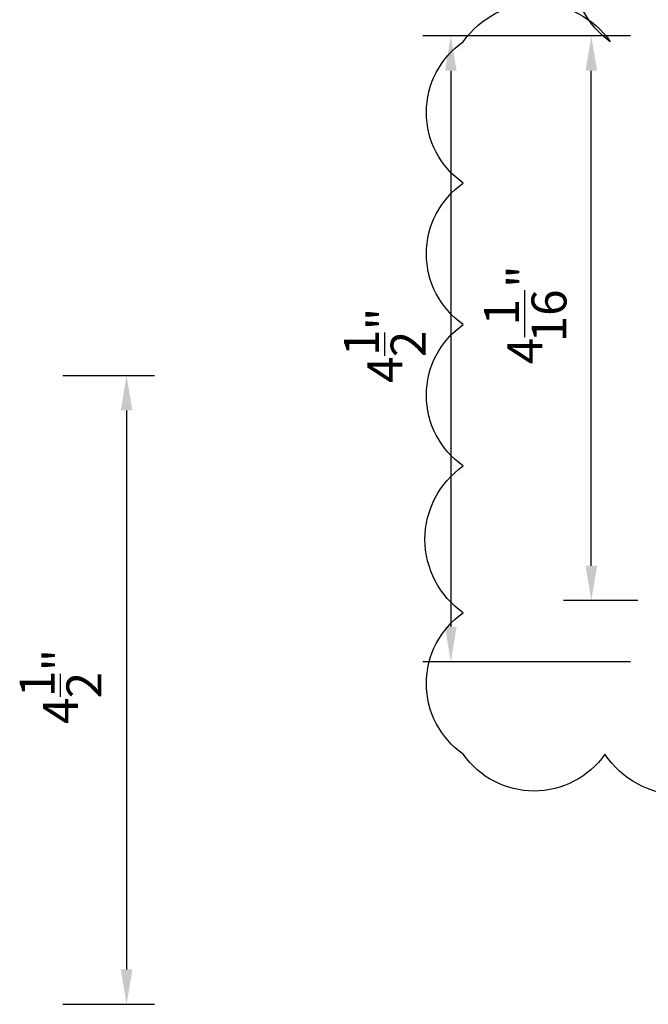
# Model space of a CAD drawing. Extents: x 0 to 84.4, y 0 to 42.4.
# Drawn here: x 61.4 to 65.9, y 14.4 to 21.4 of the extents above; entities that cross this region are included whole.
import ezdxf

# ---------------------------------------------------------------- set-up
doc = ezdxf.new("R2010")
doc.units = 0
doc.header["$PDSIZE"] = 1
doc.layers.get('0').update_dxf_attribs({"linetype": 'CONTINUOUS'})
doc.layers.get('DEFPOINTS').update_dxf_attribs({"linetype": 'CONTINUOUS'})
doc.layers.add('GLASS', color=70, linetype='CONTINUOUS')
doc.layers.add('SHEET', color=40, linetype='CONTINUOUS')
doc.styles.add('CAD', font='txt')
doc.dimstyles.get("Standard").update_dxf_attribs({"dimtxt": 2.5, "dimasz": 2.5, "dimexe": 1.25, "dimexo": 0.625, "dimtad": 1, "dimcen": 2.5, "dimazin": 3, "dimtfac": 1, "dimtmove": 0, "dimatfit": 3})

# ---------------------------------------------------------------- blocks, each defined once
blk = doc.blocks.new('*U424')
at = {"layer": 'GLASS', "color": 2}
blk.add_line((61.7347, 16.5869), (61.7347, 16.7525), dxfattribs=at)
at = {"layer": 'GLASS', "color": 2, "style": 'CAD'}
for s, p in [('"', (61.8597, 16.7692)), ('1', (61.6931, 16.5856)), ('2', (62.0274, 16.5767)), ('4', (61.8597, 16.3927))]:
    blk.add_text(s, height=0.25, rotation=90, dxfattribs=at).set_placement(p)
blk = doc.blocks.new('*D105')
at = {"layer": 'DEFPOINTS', "color": 0}
for p in [(61.6275, 18.887), (61.6275, 14.387), (62.2074, 14.387)]:
    blk.add_point(p, dxfattribs=at)
at = {"layer": 'GLASS'}
for p, q in [((61.7525, 18.887), (62.4074, 18.887)), ((62.2074, 18.637), (62.2074, 14.637)), ((61.7525, 14.387), (62.4074, 14.387))]:
    blk.add_line(p, q, dxfattribs=at)
for points in [[(62.1658, 18.637), (62.2491, 18.637), (62.2074, 18.887)], [(62.1658, 14.637), (62.2491, 14.637), (62.2074, 14.387)]]:
    blk.add_solid(points, dxfattribs=at)
at = {"layer": 'SHEET'}
blk.add_blockref('*U424', (0, 0), dxfattribs=at)
blk = doc.blocks.new('*U560')
at = {"color": 2}
blk.add_line((64.0538, 19.0281), (64.0538, 19.1937), dxfattribs=at)
at = {"color": 2, "style": 'CAD'}
for s, p in [('"', (64.1788, 19.2104)), ('1', (64.0122, 19.0268)), ('2', (64.3465, 19.0179)), ('4', (64.1788, 18.8338))]:
    blk.add_text(s, height=0.25, rotation=90, dxfattribs=at).set_placement(p)
blk = doc.blocks.new('*D247')
for p, q in [((65.8112, 21.3181), (64.3265, 21.3181)), ((64.5265, 21.0681), (64.5265, 17.0882)), ((65.8112, 16.8382), (64.3265, 16.8382))]:
    blk.add_line(p, q)
for points in [[(64.4849, 21.0681), (64.5682, 21.0681), (64.5265, 21.3181)], [(64.4849, 17.0882), (64.5682, 17.0882), (64.5265, 16.8382)]]:
    blk.add_solid(points)
at = {"layer": 'DEFPOINTS', "color": 0}
for p in [(65.9362, 21.3181), (64.5265, 16.8382), (65.9362, 16.8382)]:
    blk.add_point(p, dxfattribs=at)
at = {"layer": 'SHEET'}
blk.add_blockref('*U560', (0, 0), dxfattribs=at)
blk = doc.blocks.new('*U561')
at = {"color": 2}
blk.add_line((65.0568, 19.1624), (65.0568, 19.4968), dxfattribs=at)
at = {"color": 2, "style": 'CAD'}
for s, p in [('"', (65.1818, 19.5135)), ('16', (65.3537, 19.1244)), ('1', (65.0151, 19.2456)), ('4', (65.1818, 18.9682))]:
    blk.add_text(s, height=0.25, rotation=90, dxfattribs=at).set_placement(p)
blk = doc.blocks.new('*D248')
for p, q in [((65.7797, 21.3181), (65.3316, 21.3181)), ((65.5316, 17.5257), (65.5316, 21.0681)), ((65.864, 17.2757), (65.3316, 17.2757))]:
    blk.add_line(p, q)
for points in [[(65.4899, 21.0681), (65.5732, 21.0681), (65.5316, 21.3181)], [(65.4899, 17.5257), (65.5732, 17.5257), (65.5316, 17.2757)]]:
    blk.add_solid(points)
at = {"layer": 'DEFPOINTS', "color": 0}
for p in [(65.5316, 21.3181), (65.9047, 21.3181), (65.989, 17.2757)]:
    blk.add_point(p, dxfattribs=at)
at = {"layer": 'SHEET'}
blk.add_blockref('*U561', (0, 0), dxfattribs=at)

msp = doc.modelspace()

# ---------------------------------------------------------------- linework, layer by layer
at = {"layer": 'SHEET'}
msp.add_lwpolyline([(65.6285, 16.1768, -0.520567), (64.6155, 16.1768, -0.520567), (64.6155, 17.1888, -0.520567), (64.6155, 18.2398, -0.520567), (64.6155, 19.2518, -0.520567), (64.6155, 20.2638, -0.520567), (64.6155, 21.2759, -0.520567), (65.6674, 21.2759, -0.520567), (65.6674, 22.2879, -0.520567), (66.6999, 22.2879, -0.520567), (67.7129, 22.2879, -0.520567), (68.7453, 22.2879, -0.520567), (69.8167, 22.2879, -0.520567), (69.8167, 21.2759, -0.520567), (70.8297, 21.2759, -0.520567), (70.8297, 20.2638, -0.520567), (70.8297, 19.2323, -0.520567), (70.8297, 18.1814, -0.520567), (70.8297, 17.1694, -0.520567), (70.8297, 16.1574, -0.520567), (69.8167, 16.1574, -0.520567), (68.7843, 16.1574, -0.520567), (67.7323, 16.1574, -0.520567), (66.7194, 16.1574, -0.520567)], format="xyb", close=True, dxfattribs=at)

# ---------------------------------------------------------------- dimensions: what is measured, and where the dimension line sits
for base, p1, p2, picture, middle in [((64.5265, 16.8382), (65.9362, 21.3181), (65.9362, 16.8382), '*D247', (64.0538, 19.0781)), ((65.5316, 21.3181), (65.989, 17.2757), (65.9047, 21.3181), '*D248', (65.0568, 19.2969))]:
    dim = msp.add_linear_dim(base=base, p1=p1, p2=p2, angle=90, dimstyle='Standard')
    dim.commit()
    dim.dimension.update_dxf_attribs({"geometry": picture, "text_midpoint": middle})
at = {"layer": 'GLASS'}
dim = msp.add_linear_dim(base=(62.2074, 14.387), p1=(61.6275, 18.887), p2=(61.6275, 14.387), angle=90, dimstyle='Standard', dxfattribs=at)
dim.commit()
dim.dimension.update_dxf_attribs({"geometry": '*D105', "text_midpoint": (61.7347, 16.637)})

doc.saveas('drawing.dxf')
